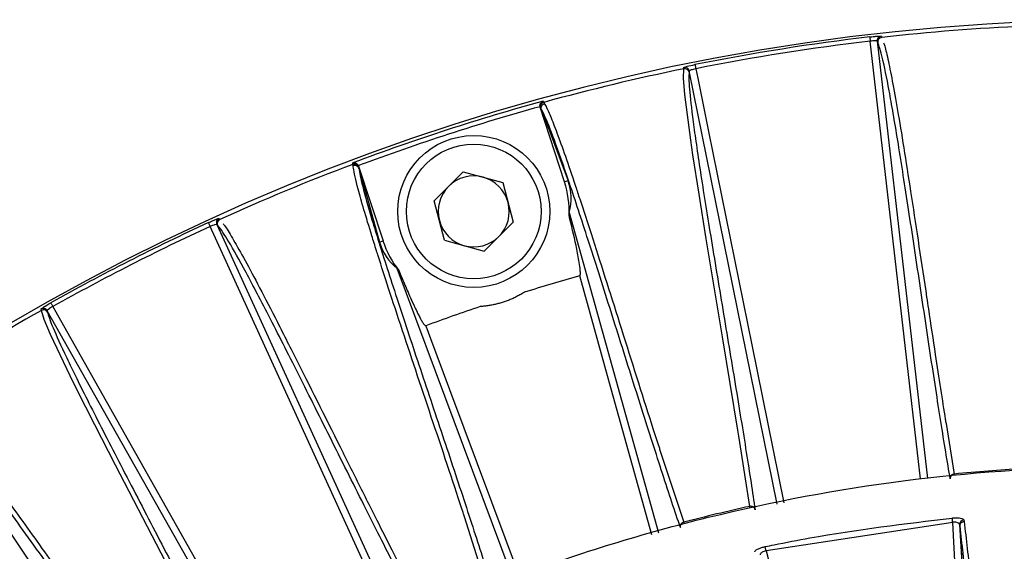
# Model space of a CAD drawing. Extents: x 7 to 113, y 1 to 88.
# Drawn here: x 104 to 106, y 42 to 43 of the extents above; entities that cross this region are included whole.
import ezdxf

# ---------------------------------------------------------------- set-up
doc = ezdxf.new("R2010")
doc.units = 0
doc.header["$MEASUREMENT"] = 0
doc.layers.add('OBJECT', color=7, linetype='CONTINUOUS')

msp = doc.modelspace()

# ---------------------------------------------------------------- linework, layer by layer
at = {"layer": 'OBJECT'}
for p, q in [((105.7541, 42.7551), (105.7528, 42.7578)), ((105.3394, 42.6923), (105.3391, 42.6894)), ((105.5325, 41.7384), (105.3394, 42.6923)), ((105.0647, 42.4479), (105.0112, 42.6127)), ((105.0123, 42.6105), (105.0112, 42.6127)), ((105.0138, 42.6075), (105.0725, 42.4505)), ((104.6117, 42.4829), (104.6121, 42.4805)), ((104.6117, 42.4829), (104.6653, 42.3182)), ((104.6127, 42.4771), (104.6575, 42.3156)), ((104.842, 42.4703), (104.7779, 42.4067)), ((104.842, 42.4703), (104.929, 42.4466)), ((104.929, 42.4466), (104.9521, 42.3594)), ((105.0725, 42.4505), (105.0647, 42.4479)), ((104.8009, 42.3195), (104.7779, 42.4067)), ((104.3043, 42.3677), (104.3064, 42.3655)), ((105.075, 42.3805), (105.2714, 41.6751)), ((104.6902, 41.4629), (104.2849, 42.3499)), ((104.3014, 42.3522), (104.2994, 42.3544)), ((104.2994, 42.3544), (104.704, 41.4688)), ((104.888, 42.2958), (104.9521, 42.3594)), ((104.6575, 42.3156), (104.6653, 42.3182)), ((104.8009, 42.3195), (104.888, 42.2958)), ((104.9512, 41.5745), (104.6966, 42.2575)), ((103.9134, 42.1652), (103.9128, 42.1682)), ((103.9265, 42.1644), (103.927, 42.1615)), ((104.4057, 41.3154), (103.9265, 42.1644)), ((103.6378, 41.9875), (104.175, 41.1776)), ((105.9044, 41.9161), (105.9227, 41.8048)), ((105.4723, 41.7335), (105.4484, 41.8885)), ((105.2763, 41.8531), (105.3271, 41.6986)), ((105.9227, 41.8048), (105.9228, 41.8036)), ((104.8934, 41.5577), (104.8446, 41.7102)), ((105.9191, 41.6983), (105.5084, 41.6354)), ((105.926, 41.5761), (105.9191, 41.6983)), ((105.9434, 41.7038), (105.9444, 41.7006)), ((105.9343, 41.6936), (105.9411, 41.5736)), ((105.9353, 41.6904), (105.9353, 41.6906)), ((106.0076, 40.407), (105.9353, 41.6904)), ((105.5084, 41.6354), (105.5398, 41.5174))]:
    msp.add_line(p, q, dxfattribs=at)
at = {"layer": 'OBJECT', "flags": 128}
for points in [[(105.7366, 42.7673), (105.7366, 42.767), (105.7367, 42.7665), (105.7368, 42.7656), (105.7369, 42.7644), (105.7371, 42.763), (105.7373, 42.7615), (105.7375, 42.7598), (105.7377, 42.758)], [(105.8485, 41.7939), (105.8126, 42.1066), (105.7377, 42.758)], [(105.7528, 42.7578), (105.8253, 42.1269), (105.8635, 41.7949)], [(105.7616, 42.7689), (105.7621, 42.7679), (105.7629, 42.7662)], [(105.4484, 41.8885), (105.4464, 41.9017), (105.4126, 42.107), (105.3768, 42.3226), (105.3609, 42.4212), (105.3475, 42.5076), (105.3427, 42.5402), (105.3299, 42.6405), (105.327, 42.6763), (105.3273, 42.6972), (105.3273, 42.6972), (105.3273, 42.6972)], [(105.3273, 42.6972), (105.3274, 42.6983), (105.3276, 42.7001)], [(105.3519, 42.7064), (105.352, 42.7061), (105.3521, 42.7056), (105.3523, 42.7047), (105.3525, 42.7035), (105.3528, 42.7022), (105.3531, 42.7006), (105.3534, 42.6989), (105.3538, 42.6972)], [(105.3538, 42.6972), (105.3579, 42.6766), (105.3817, 42.5591), (105.4768, 42.0895), (105.5473, 41.741)], [(105.0178, 42.6259), (105.0183, 42.625), (105.0192, 42.6232)], [(104.5991, 42.4867), (104.5989, 42.4878), (104.5986, 42.4897)], [(104.281, 42.3584), (104.2811, 42.3582), (104.2814, 42.3577), (104.2817, 42.3568), (104.2822, 42.3558), (104.2828, 42.3545), (104.2835, 42.3531), (104.2842, 42.3515), (104.2849, 42.3499)], [(105.2571, 41.6708), (105.1632, 42.0079), (105.0982, 42.2412)], [(103.934, 42.1816), (103.9341, 42.1814), (103.9344, 42.1809), (103.9348, 42.1801), (103.9354, 42.1791), (103.9361, 42.1779), (103.9369, 42.1765), (103.9377, 42.175), (103.9386, 42.1734)], [(103.9386, 42.1734), (103.9489, 42.1551), (104.0078, 42.0508), (104.2434, 41.6335), (104.4187, 41.3228)], [(104.2785, 41.4336), (104.2725, 41.4455), (104.177, 41.6303), (104.0763, 41.8243), (104.0307, 41.9131), (103.9912, 41.9912), (103.9766, 42.0208), (103.9334, 42.1121), (103.9196, 42.1453), (103.9134, 42.1652), (103.9134, 42.1652), (103.9134, 42.1652)], [(104.7597, 42.1312), (104.7701, 42.1032), (104.812, 41.9909), (104.965, 41.5804)], [(105.4727, 41.7321), (105.4726, 41.7321), (105.4725, 41.7329), (105.4723, 41.7335)], [(105.3271, 41.6986), (105.3273, 41.6981), (105.3275, 41.6973), (105.3275, 41.6971)], [(105.9191, 41.6983), (105.9189, 41.6999), (105.9188, 41.7015), (105.9186, 41.703), (105.9185, 41.7044), (105.9184, 41.7056), (105.9183, 41.7066), (105.9182, 41.7074), (105.9181, 41.7079)], [(105.5084, 41.6354), (105.5081, 41.637), (105.5077, 41.6385), (105.5074, 41.64), (105.5072, 41.6414), (105.5069, 41.6425), (105.5067, 41.6435), (105.5065, 41.6443), (105.5064, 41.6449)]]:
    msp.add_lwpolyline(points, dxfattribs=at)
at = {"layer": 'OBJECT'}
for radius in [0.1673, 0.1483]:
    msp.add_circle((104.865, 42.383), radius, dxfattribs=at)
for centre, radius, start, end in [((106.2996, 37.9678), 4.8375, 15.1161, 164.8839), ((106.2996, 37.9678), 4.8283, 92.6178, 96.3822), ((106.2996, 37.9678), 4.8324, 96.6905, 101.3095), ((106.2996, 37.9678), 4.823, 96.6905, 101.3095), ((105.7628, 42.7589), 0.01, 96.4205, 186.4027), ((105.764, 42.7562), 0.01, 96.4095, 186.4041), ((106.2996, 37.9678), 4.8283, 101.6178, 105.3782), ((105.3293, 42.6874), 0.01, 11.5958, 101.5905), ((105.3296, 42.6903), 0.01, 11.5948, 101.5807), ((106.2996, 37.9678), 4.8313, 105.3857, 110.6143), ((106.2996, 37.9678), 4.8213, 105.503, 110.497), ((105.0218, 42.6136), 0.01, 105.3785, 197.9283), ((106.2996, 37.9678), 4.8283, 110.6218, 114.3822), ((104.6026, 42.4774), 0.01, 18.072, 110.6224), ((104.865, 42.383), 0.0782, 74.784, 134.784), ((104.865, 42.383), 0.0781, 14.784, 74.784), ((104.865, 42.383), 0.0782, 134.784, 194.784), ((104.865, 42.383), 0.21, 357.6151, 18), ((104.865, 42.383), 0.0782, 314.784, 14.784), ((104.3085, 42.3585), 0.01, 114.4219, 204.4023), ((106.2996, 37.9678), 4.8324, 114.6905, 119.3095), ((106.2996, 37.9678), 4.823, 114.6905, 119.3095), ((104.3105, 42.3564), 0.01, 114.4073, 204.4041), ((104.865, 42.383), 0.0782, 194.784, 254.784), ((104.865, 42.383), 0.0782, 254.784, 314.784), ((104.865, 42.383), 0.21, 198, 218.3849), ((106.2996, 37.9678), 4.4391, 105.7019, 107.3391), ((106.2996, 37.9678), 4.4391, 108.6609, 110.2981), ((106.2996, 37.9678), 4.8283, 119.6178, 123.3822), ((103.9178, 42.1595), 0.01, 29.5995, 119.5765), ((103.9183, 42.1565), 0.01, 29.5971, 119.5919), ((105.9235, 41.795), 0.00985, 94.7344, 184.7703), ((106.2996, 37.9678), 3.8555, 93.3901, 95.6099), ((106.2996, 37.9678), 3.8555, 102.3901, 104.6099), ((105.4746, 41.7239), 0.00985, 13.2288, 103.2677), ((105.3294, 41.6891), 0.00985, 103.7337, 193.7712), ((105.9443, 41.6938), 0.01, 95.3705, 180.979)]:
    msp.add_arc(centre, radius, start, end, dxfattribs=at)
for centre, major_axis, start_param, end_param in [((104.9351, 42.4025), (0.1403, 0.0389), 5.799664, 6.358732), ((104.7968, 42.3576), (0.1364, 0.051), 3.066045, 3.625114)]:
    msp.add_ellipse(centre, major_axis=major_axis, ratio=0.866047, start_param=start_param, end_param=end_param, dxfattribs=at)
for points, knots in [([(105.7366, 42.7673), (105.7399, 42.7677), (105.7431, 42.768), (105.749, 42.7686), (105.7518, 42.7688), (105.7587, 42.7692), (105.7615, 42.7692), (105.7616, 42.7689)], [0, 0, 0, 0, 0.25, 0.25, 0.5, 0.5, 1, 1, 1, 1]), ([(105.7528, 42.7578), (105.7527, 42.7583), (105.751, 42.7586), (105.7455, 42.7587), (105.7416, 42.7584), (105.7377, 42.758)], [0, 0, 0, 0, 0.5, 0.5, 1, 1, 1, 1]), ([(105.9137, 41.7942), (105.9073, 41.8316), (105.9004, 41.8739), (105.8857, 41.9669), (105.8779, 42.0176), (105.8617, 42.1241), (105.8534, 42.1798), (105.8368, 42.2904), (105.8285, 42.3453), (105.8127, 42.4483), (105.8052, 42.4964), (105.7948, 42.5602), (105.7914, 42.5801), (105.7851, 42.6168), (105.7822, 42.6335), (105.7738, 42.6787), (105.7689, 42.7022), (105.7605, 42.7372), (105.757, 42.7488), (105.7541, 42.7551)], [0, 0, 0, 0, 0.125, 0.125, 0.25, 0.25, 0.375, 0.375, 0.5, 0.5, 0.625, 0.625, 0.6875, 0.6875, 0.75, 0.75, 0.875, 0.875, 1, 1, 1, 1]), ([(105.7669, 42.7545), (105.7677, 42.7522), (105.7706, 42.7442), (105.7773, 42.7154), (105.7872, 42.6659), (105.7992, 42.5984), (105.813, 42.5139), (105.8336, 42.3822), (105.8518, 42.2602), (105.8695, 42.1428), (105.8835, 42.0499), (105.8969, 41.962), (105.9039, 41.9192), (105.9044, 41.9161)], [0, 0, 0, 0, 0.037652, 0.134232, 0.232392, 0.330551, 0.430535, 0.530546, 0.732014, 0.754988, 0.846884, 0.989069, 1, 1, 1, 1]), ([(105.3276, 42.7001), (105.3277, 42.7003), (105.3283, 42.7006), (105.3307, 42.7014), (105.3325, 42.702), (105.3392, 42.7037), (105.3455, 42.7051), (105.3519, 42.7064)], [0, 0, 0, 0, 0.25, 0.25, 0.5, 0.5, 1, 1, 1, 1]), ([(105.3538, 42.6972), (105.3499, 42.6964), (105.3461, 42.6954), (105.3409, 42.6936), (105.3394, 42.6928), (105.3394, 42.6923)], [0, 0, 0, 0, 0.5, 0.5, 1, 1, 1, 1]), ([(105.3391, 42.6894), (105.3382, 42.6824), (105.3384, 42.6704), (105.3413, 42.6345), (105.3439, 42.6107), (105.3499, 42.5652), (105.3523, 42.5484), (105.3576, 42.5117), (105.3605, 42.4917), (105.3704, 42.4278), (105.3781, 42.3797), (105.3949, 42.2768), (105.404, 42.222), (105.4224, 42.1116), (105.4317, 42.0561), (105.4492, 41.9498), (105.4575, 41.8991), (105.4722, 41.806), (105.4787, 41.7637), (105.4842, 41.7262)], [0, 0, 0, 0, 0.125, 0.125, 0.25, 0.25, 0.3125, 0.3125, 0.375, 0.375, 0.5, 0.5, 0.625, 0.625, 0.75, 0.75, 0.875, 0.875, 1, 1, 1, 1]), ([(105.0109, 42.6137), (105.0106, 42.6152), (105.0106, 42.6167), (105.0112, 42.6195), (105.0118, 42.6207), (105.0138, 42.6239), (105.0157, 42.6252), (105.0178, 42.6259)], [0, 0, 0, 0, 0.25, 0.25, 0.5, 0.5, 1, 1, 1, 1]), ([(105.0137, 42.608), (105.0129, 42.6106), (105.0133, 42.6133), (105.0159, 42.6179), (105.0181, 42.6196), (105.0206, 42.6203)], [0, 0, 0, 0, 0.5, 0.5, 1, 1, 1, 1]), ([(105.3199, 41.6867), (105.3079, 41.722), (105.2948, 41.7618), (105.2663, 41.8495), (105.2509, 41.8974), (105.219, 41.9979), (105.2024, 42.0505), (105.1693, 42.1553), (105.1528, 42.2075), (105.1214, 42.306), (105.1065, 42.3522), (105.0862, 42.4139), (105.0797, 42.4332), (105.0677, 42.4688), (105.0621, 42.4852), (105.0465, 42.5296), (105.0378, 42.5532), (105.0235, 42.5888), (105.0179, 42.6009), (105.0137, 42.608)], [0, 0, 0, 0, 0.125, 0.125, 0.25, 0.25, 0.375, 0.375, 0.5, 0.5, 0.625, 0.625, 0.6875, 0.6875, 0.75, 0.75, 0.875, 0.875, 1, 1, 1, 1]), ([(105.0137, 42.608), (105.0137, 42.608), (105.0137, 42.608), (105.0137, 42.608), (105.0137, 42.608), (105.0137, 42.608), (105.0137, 42.608), (105.0137, 42.6079), (105.0137, 42.6079), (105.0137, 42.6079), (105.0137, 42.6079), (105.0137, 42.6079), (105.0137, 42.6078), (105.0137, 42.6077), (105.0138, 42.6077), (105.0138, 42.6076), (105.0138, 42.6076), (105.0138, 42.6075), (105.0138, 42.6075)], [0, 0, 0, 0, 0.00000059339, 0.00000059339, 0.00000059339, 0.00000135196, 0.00000135196, 0.00000135196, 0.00000278891, 0.00000278891, 0.00000278891, 0.00000805825, 0.00000805825, 0.00000805825, 0.00002897102, 0.00002897102, 0.00002897102, 0.00004475563, 0.00004475563, 0.00004475563, 0.00004475563]), ([(105.0192, 42.6232), (105.0192, 42.6232), (105.0192, 42.6232), (105.0192, 42.6232), (105.0194, 42.6229), (105.0195, 42.6226), (105.0197, 42.6222), (105.02, 42.6216), (105.0203, 42.621), (105.0206, 42.6203)], [-0.00000006, -0.00000006, -0.00000006, -0.00000006, 0, 0, 0, 0.000508001, 0.000508001, 0.000508001, 0.001396771, 0.001396771, 0.001396771, 0.001396771]), ([(105.0206, 42.6203), (105.0214, 42.6189), (105.025, 42.6127), (105.0332, 42.5948), (105.0475, 42.5585), (105.0661, 42.5063), (105.0832, 42.4565), (105.0951, 42.42), (105.0982, 42.4105)], [0, 0, 0, 0, 0.061449, 0.275522, 0.489573, 0.706973, 0.924381, 1, 1, 1, 1]), ([(104.6114, 42.4838), (104.6108, 42.4853), (104.6098, 42.4865), (104.6077, 42.4884), (104.6065, 42.4891), (104.603, 42.4904), (104.6007, 42.4904), (104.5986, 42.4897)], [0, 0, 0, 0, 0.25, 0.25, 0.5, 0.5, 1, 1, 1, 1]), ([(104.5996, 42.4835), (104.5995, 42.4839), (104.5995, 42.4843), (104.5994, 42.4847), (104.5993, 42.4854), (104.5992, 42.4861), (104.5991, 42.4867), (104.5991, 42.4867), (104.5991, 42.4867), (104.5991, 42.4867)], [0, 0, 0, 0, 0.000508001, 0.000508001, 0.000508001, 0.001396771, 0.001396771, 0.001396771, 0.001396831, 0.001396831, 0.001396831, 0.001396831]), ([(104.6125, 42.4777), (104.6116, 42.4801), (104.6097, 42.4822), (104.6049, 42.4843), (104.6021, 42.4844), (104.5996, 42.4835)], [0, 0, 0, 0, 0.5, 0.5, 1, 1, 1, 1]), ([(104.6547, 42.285), (104.6535, 42.2887), (104.6482, 42.3052), (104.6373, 42.3404), (104.6224, 42.3894), (104.6072, 42.4436), (104.601, 42.4714), (104.5998, 42.4819), (104.5996, 42.4835)], [0, 0, 0, 0, 0.031219, 0.139413, 0.355881, 0.573193, 0.935596, 1, 1, 1, 1]), ([(104.6125, 42.4777), (104.6129, 42.4735), (104.6137, 42.4682), (104.6164, 42.4549), (104.6182, 42.447), (104.6252, 42.419), (104.632, 42.3948), (104.6456, 42.3496), (104.6506, 42.3331), (104.6619, 42.2972), (104.668, 42.2777), (104.6879, 42.2159), (104.703, 42.1698), (104.7354, 42.0717), (104.7528, 42.0198), (104.7876, 41.9155), (104.8051, 41.8632), (104.8383, 41.7632), (104.854, 41.7155), (104.8824, 41.6278), (104.8952, 41.5879), (104.9063, 41.5523)], [0, 0, 0, 0, 0.0625, 0.0625, 0.125, 0.125, 0.25, 0.25, 0.3125, 0.3125, 0.375, 0.375, 0.5, 0.5, 0.625, 0.625, 0.75, 0.75, 0.875, 0.875, 1, 1, 1, 1]), ([(104.6127, 42.4771), (104.6127, 42.4772), (104.6127, 42.4772), (104.6126, 42.4773), (104.6126, 42.4773), (104.6126, 42.4773), (104.6126, 42.4773), (104.6126, 42.4774), (104.6126, 42.4774), (104.6126, 42.4774), (104.6126, 42.4774), (104.6126, 42.4775), (104.6126, 42.4775), (104.6126, 42.4775), (104.6126, 42.4775), (104.6126, 42.4775), (104.6126, 42.4775), (104.6126, 42.4775), (104.6125, 42.4776), (104.6125, 42.4776), (104.6125, 42.4776), (104.6125, 42.4776), (104.6125, 42.4776), (104.6125, 42.4776), (104.6125, 42.4776), (104.6125, 42.4776), (104.6125, 42.4776), (104.6125, 42.4777), (104.6125, 42.4777), (104.6125, 42.4777), (104.6125, 42.4777)], [0, 0, 0, 0, 0.00001439032, 0.00001439032, 0.00001439032, 0.00002406808, 0.00002406808, 0.00002406808, 0.00003059397, 0.00003059397, 0.00003059397, 0.00003501232, 0.00003501232, 0.00003501232, 0.0000380223, 0.0000380223, 0.0000380223, 0.00004009248, 0.00004009248, 0.00004009248, 0.00004216189, 0.00004216189, 0.00004216189, 0.00004302914, 0.00004302914, 0.00004302914, 0.00004391417, 0.00004391417, 0.00004391417, 0.00004436922, 0.00004436922, 0.00004436922, 0.00004436922]), ([(105.0982, 42.4105), (105.104, 42.3929), (105.1186, 42.3487), (105.156, 42.2319), (105.2101, 42.0607), (105.2567, 41.9123), (105.2753, 41.8559), (105.2763, 41.8531)], [0, 0, 0, 0, 0.1144809, 0.2875888, 0.6356854, 0.9822105, 1, 1, 1, 1]), ([(104.281, 42.3584), (104.284, 42.3598), (104.2869, 42.3611), (104.2925, 42.3635), (104.295, 42.3645), (104.3014, 42.3671), (104.3041, 42.3679), (104.3043, 42.3677)], [0, 0, 0, 0, 0.25, 0.25, 0.5, 0.5, 1, 1, 1, 1]), ([(105.0748, 42.3743), (105.0749, 42.3757), (105.0749, 42.3771), (105.075, 42.3794), (105.075, 42.3804), (105.075, 42.3805)], [0, 0, 0, 0, 0.5, 0.5, 1, 1, 1, 1]), ([(105.0982, 42.2412), (105.0986, 42.2413), (105.0988, 42.2417), (105.0992, 42.2423), (105.0993, 42.2426), (105.0995, 42.2437), (105.0996, 42.2444), (105.0997, 42.2465), (105.0997, 42.2479), (105.0996, 42.2522), (105.0993, 42.255), (105.0983, 42.2635), (105.0974, 42.2691), (105.0946, 42.2858), (105.0924, 42.2969), (105.0854, 42.3302), (105.0802, 42.3523), (105.0748, 42.3743)], [0, 0, 0, 0, 0.007812, 0.007812, 0.015625, 0.015625, 0.03125, 0.03125, 0.0625, 0.0625, 0.125, 0.125, 0.25, 0.25, 0.5, 0.5, 1, 1, 1, 1]), ([(104.2994, 42.3544), (104.2991, 42.3548), (104.2974, 42.3546), (104.2921, 42.3529), (104.2885, 42.3515), (104.2849, 42.3499)], [0, 0, 0, 0, 0.5, 0.5, 1, 1, 1, 1]), ([(104.7502, 41.4877), (104.7325, 41.5212), (104.7129, 41.5593), (104.6702, 41.6432), (104.647, 41.6891), (104.5988, 41.7854), (104.5736, 41.8357), (104.5237, 41.9358), (104.4988, 41.9855), (104.452, 42.0786), (104.43, 42.122), (104.4003, 42.1794), (104.391, 42.1974), (104.3737, 42.2302), (104.3657, 42.2452), (104.3438, 42.2856), (104.3319, 42.3065), (104.3131, 42.3372), (104.3062, 42.3471), (104.3014, 42.3522)], [0, 0, 0, 0, 0.125, 0.125, 0.25, 0.25, 0.375, 0.375, 0.5, 0.5, 0.625, 0.625, 0.6875, 0.6875, 0.75, 0.75, 0.875, 0.875, 1, 1, 1, 1]), ([(104.3137, 42.3556), (104.3152, 42.3537), (104.3205, 42.3469), (104.3358, 42.3216), (104.3605, 42.2777), (104.3928, 42.2171), (104.432, 42.1411), (104.4923, 42.0221), (104.5473, 41.9117), (104.6004, 41.8055), (104.6424, 41.7216), (104.6823, 41.642), (104.7022, 41.6035), (104.7037, 41.6008)], [0, 0, 0, 0, 0.037652, 0.134232, 0.232392, 0.330551, 0.430535, 0.530546, 0.732014, 0.754988, 0.846884, 0.989069, 1, 1, 1, 1]), ([(104.8446, 41.7102), (104.8435, 41.7134), (104.8252, 41.7707), (104.7755, 41.9186), (104.7185, 42.0895), (104.6781, 42.212), (104.6621, 42.2619), (104.6547, 42.285)], [0, 0, 0, 0, 0.01978, 0.354888, 0.688058, 0.85514, 1, 1, 1, 1]), ([(104.6966, 42.2575), (104.6966, 42.2575), (104.6972, 42.2567), (104.6987, 42.2548), (104.6995, 42.2538), (104.7004, 42.2527)], [0, 0, 0, 0, 0.5, 0.5, 1, 1, 1, 1]), ([(104.7004, 42.2527), (104.7042, 42.2434), (104.708, 42.2342), (104.7119, 42.2249), (104.7164, 42.2143), (104.721, 42.2036), (104.7257, 42.193), (104.7289, 42.1859), (104.7321, 42.1789), (104.7354, 42.1718), (104.7376, 42.1671), (104.7399, 42.1624), (104.7422, 42.1578), (104.7438, 42.1546), (104.7454, 42.1515), (104.747, 42.1484), (104.7481, 42.1464), (104.7493, 42.1443), (104.7505, 42.1423), (104.7512, 42.1409), (104.7521, 42.1395), (104.7529, 42.1382), (104.7535, 42.1373), (104.7541, 42.1364), (104.7547, 42.1355), (104.7551, 42.1349), (104.7556, 42.1343), (104.756, 42.1338), (104.7563, 42.1334), (104.7567, 42.133), (104.757, 42.1327), (104.7573, 42.1324), (104.7575, 42.1322), (104.7578, 42.132), (104.7581, 42.1317), (104.7583, 42.1315), (104.7587, 42.1313), (104.7588, 42.1313), (104.7589, 42.1312), (104.7591, 42.1312), (104.7592, 42.1312), (104.7593, 42.1312), (104.7595, 42.1312), (104.7595, 42.1312), (104.7596, 42.1312), (104.7597, 42.1312)], [0, 0, 0, 0, 0.000762011, 0.000762011, 0.000762011, 0.001645016, 0.001645016, 0.001645016, 0.002237086, 0.002237086, 0.002237086, 0.002634312, 0.002634312, 0.002634312, 0.002901051, 0.002901051, 0.002901051, 0.003080411, 0.003080411, 0.003080411, 0.003201262, 0.003201262, 0.003201262, 0.003282945, 0.003282945, 0.003282945, 0.003338415, 0.003338415, 0.003338415, 0.00337636, 0.00337636, 0.00337636, 0.003402612, 0.003402612, 0.003402612, 0.003430413, 0.003430413, 0.003430413, 0.003441481, 0.003441481, 0.003441481, 0.003450731, 0.003450731, 0.003450731, 0.003455963, 0.003455963, 0.003455963, 0.003455963]), ([(104.9766, 42.2052), (104.9739, 42.2035), (104.9685, 42.2002), (104.9602, 42.1957), (104.9517, 42.1916), (104.9431, 42.1879), (104.9344, 42.1847), (104.9255, 42.1818), (104.9165, 42.1793), (104.9074, 42.1772), (104.8981, 42.1756), (104.8887, 42.1743), (104.8824, 42.1738), (104.8792, 42.1735)], [0, 0, 0, 0, 0.092295, 0.183763, 0.274583, 0.364937, 0.45501, 0.54499, 0.635063, 0.725417, 0.816237, 0.907705, 1, 1, 1, 1]), ([(103.9128, 42.1682), (103.9128, 42.1683), (103.9133, 42.1688), (103.9154, 42.1704), (103.9169, 42.1714), (103.9228, 42.1751), (103.9283, 42.1784), (103.934, 42.1816)], [0, 0, 0, 0, 0.25, 0.25, 0.5, 0.5, 1, 1, 1, 1]), ([(103.9386, 42.1734), (103.9351, 42.1715), (103.9319, 42.1694), (103.9274, 42.1661), (103.9263, 42.1649), (103.9265, 42.1644)], [0, 0, 0, 0, 0.5, 0.5, 1, 1, 1, 1]), ([(103.927, 42.1615), (103.9284, 42.1546), (103.9323, 42.1432), (103.9461, 42.11), (103.956, 42.0881), (103.9757, 42.0467), (103.9831, 42.0315), (103.9995, 41.9982), (104.0085, 41.9801), (104.0376, 41.9224), (104.0598, 41.879), (104.1076, 41.7863), (104.1332, 41.7371), (104.1848, 41.6377), (104.2108, 41.5878), (104.2603, 41.4921), (104.2838, 41.4465), (104.3266, 41.3625), (104.3459, 41.3242), (104.3627, 41.2902)], [0, 0, 0, 0, 0.125, 0.125, 0.25, 0.25, 0.3125, 0.3125, 0.375, 0.375, 0.5, 0.5, 0.625, 0.625, 0.75, 0.75, 0.875, 0.875, 1, 1, 1, 1]), ([(104.2186, 41.202), (104.196, 41.2323), (104.1706, 41.2669), (104.1152, 41.3431), (104.0852, 41.3848), (104.0225, 41.4723), (103.9898, 41.5181), (103.9248, 41.6091), (103.8925, 41.6543), (103.8316, 41.739), (103.8031, 41.7784), (103.7649, 41.8305), (103.7529, 41.8467), (103.7306, 41.8765), (103.7204, 41.89), (103.6924, 41.9265), (103.6774, 41.9453), (103.654, 41.9727), (103.6456, 41.9813), (103.6401, 41.9857)], [0, 0, 0, 0, 0.125, 0.125, 0.25, 0.25, 0.375, 0.375, 0.5, 0.5, 0.625, 0.625, 0.6875, 0.6875, 0.75, 0.75, 0.875, 0.875, 1, 1, 1, 1]), ([(103.6451, 41.9973), (103.6507, 41.992), (103.6625, 41.9808), (103.6984, 41.9366), (103.7504, 41.8683), (103.8207, 41.7721), (103.9031, 41.6574), (103.9666, 41.5684), (104.0209, 41.4924), (104.0757, 41.4159), (104.127, 41.3445), (104.1524, 41.3098), (104.1539, 41.3079)], [0, 0, 0, 0, 0.111919, 0.236404, 0.36062, 0.488624, 0.616869, 0.745127, 0.767133, 0.855157, 0.991655, 1, 1, 1, 1]), ([(102.7281, 39.4142), (102.7546, 39.4768), (102.8374, 39.6721), (103.0088, 39.9862), (103.256, 40.3427), (103.5416, 40.6682), (103.8611, 40.9587), (104.2092, 41.2124), (104.5853, 41.4274), (104.986, 41.5982), (105.4055, 41.7238), (105.835, 41.8014), (106.269, 41.8287), (106.7018, 41.8078), (107.1296, 41.7389), (107.5468, 41.6216), (107.9478, 41.4581), (108.3051, 41.2669), (108.5167, 41.1164), (108.611, 41.0494)], [0, 0, 0, 0, 0.028936, 0.090339, 0.151939, 0.213341, 0.274315, 0.335471, 0.39643, 0.45839, 0.520552, 0.582512, 0.643832, 0.705349, 0.766669, 0.827974, 0.889475, 0.950781, 1, 1, 1, 1]), ([(103.3002, 41.7387), (103.3026, 41.7321), (103.3083, 41.7215), (103.3271, 41.6908), (103.3403, 41.6707), (103.3663, 41.6329), (103.3759, 41.6191), (103.3973, 41.5888), (103.4091, 41.5723), (103.4468, 41.5198), (103.4755, 41.4805), (103.5372, 41.3964), (103.5702, 41.3517), (103.6367, 41.2617), (103.6702, 41.2165), (103.7341, 41.1297), (103.7645, 41.0883), (103.8199, 41.0121), (103.8449, 40.9773), (103.8668, 40.9463)], [0, 0, 0, 0, 0.125, 0.125, 0.25, 0.25, 0.3125, 0.3125, 0.375, 0.375, 0.5, 0.5, 0.625, 0.625, 0.75, 0.75, 0.875, 0.875, 1, 1, 1, 1]), ([(105.5064, 41.6449), (105.513, 41.6462), (105.5456, 41.653), (105.682, 41.6794), (105.8133, 41.6953), (105.9181, 41.7079)], [0, 0, 0, 0, 0.048006, 0.240041, 1, 1, 1, 1]), ([(105.9181, 41.7079), (105.9192, 41.708), (105.9231, 41.7083), (105.9297, 41.7084), (105.9367, 41.7076), (105.9418, 41.706), (105.9429, 41.7045), (105.9434, 41.7038)], [0, 0, 0, 0, 0.085873, 0.304889, 0.532622, 0.766475, 1, 1, 1, 1]), ([(105.9343, 41.6936), (105.934, 41.6944), (105.9333, 41.6959), (105.9303, 41.6976), (105.926, 41.6986), (105.922, 41.6987), (105.9197, 41.6984), (105.9191, 41.6983)], [0, 0, 0, 0, 0.240661, 0.477278, 0.702681, 0.916336, 1, 1, 1, 1]), ([(105.9353, 41.6906), (105.9353, 41.6916), (105.9355, 41.6938), (105.9371, 41.6968), (105.9396, 41.6991), (105.942, 41.7002), (105.9436, 41.7005), (105.9442, 41.7006), (105.9444, 41.7006)], [0, 0, 0, 0, 0.222048, 0.444098, 0.666181, 0.888345, 0.963304, 1, 1, 1, 1]), ([(105.9444, 41.7006), (105.9489, 41.6607), (105.9574, 41.5861), (105.9663, 41.5033), (105.9704, 41.4647)], [0, 0, 0, 0, 0.53439, 1, 1, 1, 1]), ([(105.9353, 41.6906), (105.9353, 41.6906), (105.935, 41.6916), (105.9346, 41.6926), (105.9343, 41.6936)], [0, 0, 0, 0, 0.0017792, 1, 1, 1, 1]), ([(106.0923, 40.2844), (106.0886, 40.3104), (106.0813, 40.3623), (106.0654, 40.4906), (106.0443, 40.6742), (106.0176, 40.9206), (105.9903, 41.1799), (105.9672, 41.3986), (105.9488, 41.5705), (105.9398, 41.6504), (105.9353, 41.6904)], [0, 0, 0, 0, 0.082492, 0.165094, 0.330176, 0.495291, 0.660678, 0.826065, 0.913016, 1, 1, 1, 1]), ([(105.4836, 41.6335), (105.4837, 41.634), (105.4839, 41.6353), (105.4865, 41.6377), (105.4916, 41.6404), (105.4985, 41.643), (105.5038, 41.6442), (105.5064, 41.6449)], [0, 0, 0, 0, 0.1348, 0.356491, 0.571932, 0.785898, 1, 1, 1, 1]), ([(105.5084, 41.6354), (105.5068, 41.6351), (105.5036, 41.6344), (105.4995, 41.6325), (105.4966, 41.6304), (105.4953, 41.6283), (105.4953, 41.6271), (105.4952, 41.6267)], [0, 0, 0, 0, 0.2091, 0.4193923, 0.6348001, 0.8608621, 1, 1, 1, 1])]:
    msp.add_open_spline(points, degree=3, knots=knots, dxfattribs=at)
for points in [[(105.0112, 42.6127), (105.0111, 42.613), (105.011, 42.6133), (105.0109, 42.6137)], [(105.0138, 42.6075), (105.0133, 42.6086), (105.0128, 42.6096), (105.0123, 42.6105)], [(104.6114, 42.4838), (104.6115, 42.4835), (104.6116, 42.4832), (104.6117, 42.4829)], [(104.6121, 42.4805), (104.6123, 42.4795), (104.6124, 42.4784), (104.6127, 42.4771)]]:
    msp.add_open_spline(points, degree=3, dxfattribs=at)

doc.saveas('drawing.dxf')
